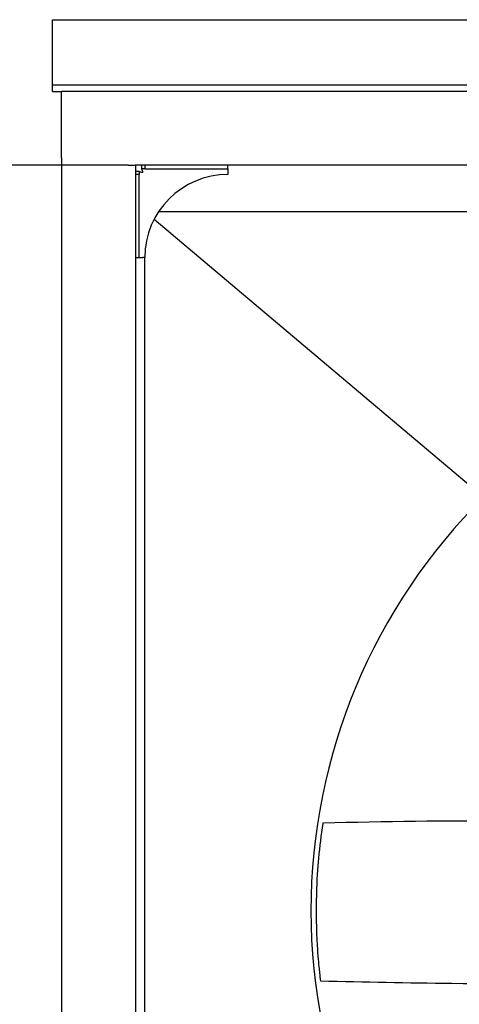
# Model space of a CAD drawing. Units: millimetres. Extents: x 120 to 8280, y 120 to 5820.
# Drawn here: x 948 to 1186, y 3063 to 3596 of the extents above; entities that cross this region are included whole.
import ezdxf

# ---------------------------------------------------------------- set-up
doc = ezdxf.new("R2010")
doc.units = ezdxf.units.MM
doc.header["$LTSCALE"] = 20
doc.layers.add('Dimension (ISO)', color=7, linetype='Continuous', lineweight=25)
doc.layers.add('LMC Visible', color=7, linetype='Continuous', lineweight=25)
doc.styles.add('Whitesales', font='arial.ttf')
doc.dimstyles.new('Whitesales Component', dxfattribs={"dimscale": 20, "dimtxt": 2.5, "dimasz": 2.5, "dimexe": 3.175, "dimexo": 1.5, "dimgap": 0.762, "dimtad": 1, "dimtoh": 1, "dimrnd": 1e-08, "dimzin": 0, "dimtxsty": 'Whitesales', "dimcen": 0.09, "dimdle": 12, "dimclrd": 256, "dimclre": 256, "dimclrt": 256, "dimadec": 0, "dimazin": 0, "dimtfac": 1, "dimtmove": 0, "dimatfit": 3, "dimfxl": 1, "dimtolj": 1, "dimtzin": 0, "dimlwd": -1, "dimlwe": -1, "dimarcsym": 0})

# ---------------------------------------------------------------- blocks, each defined once
blk = doc.blocks.new('*D8')
at = {"layer": 'Defpoints', "color": 0, "transparency": 16777216}
for p in [(1010.93, 3517.28), (654.15, 1602.28), (1010.93, 1602.28)]:
    blk.add_point(p, dxfattribs=at)
at = {"layer": 'Dimension (ISO)', "color": 251, "true_color": 0x606060, "transparency": 16777216}
for p, q in [((980.93, 3517.28), (590.65, 3517.28)), ((654.15, 3467.28), (654.15, 1652.28)), ((980.93, 1602.28), (590.65, 1602.28))]:
    blk.add_line(p, q, dxfattribs=at)
for points in [[(645.82, 3467.28), (662.48, 3467.28), (654.15, 3517.28)], [(645.82, 1652.28), (662.48, 1652.28), (654.15, 1602.28)]]:
    blk.add_solid(points, dxfattribs=at)
at = {"layer": 'Dimension (ISO)', "transparency": 16777216, "insert": (420.43, 2559.78), "char_height": 50, "attachment_point": 2, "rotation": 90, "style": 'Whitesales'}
blk.add_mtext('\\A1;\\fArial|b0|i0;\\H49.7462;Internal Height for \\P\\fArial|b0|i0;\\H49.7462;Connecting Duct\\P\\fArial|b0|i0;\\H49.7462;1915', dxfattribs=at)

msp = doc.modelspace()

# ---------------------------------------------------------------- linework, layer by layer
at = {"layer": 'LMC Visible'}
for p, q in [((965.93, 3596.17), (1875.93, 3596.17)), ((965.93, 3560.82), (965.93, 3596.17)), ((965.93, 3560.82), (1875.93, 3560.82)), ((965.93, 3557.28), (965.93, 3560.82)), ((965.93, 3557.28), (970.93, 3557.28)), ((970.93, 3521.28), (970.93, 3557.28)), ((1870.93, 3557.28), (970.93, 3557.28)), ((970.93, 3521.28), (970.93, 3517.28)), ((1006.93, 3517.28), (970.93, 3517.28)), ((970.93, 3517.28), (970.93, 2647.28)), ((1006.93, 3517.28), (1010.93, 3517.28)), ((1014.35, 3517.28), (1010.93, 3517.28)), ((1010.93, 3517.28), (1010.93, 3513.87)), ((1015.93, 3517.28), (1014.35, 3517.28)), ((1014.35, 3515.28), (1014.35, 3517.28)), ((1019.93, 3517.28), (1015.93, 3517.28)), ((1015.93, 3517.28), (1015.93, 3515.28)), ((1821.93, 3517.28), (1019.93, 3517.28)), ((1060.93, 3515.28), (1060.93, 3517.28)), ((1010.93, 3513.87), (1010.93, 3512.28)), ((1012.93, 3513.87), (1010.93, 3513.87)), ((1010.93, 3512.28), (1010.93, 3508.28)), ((1012.93, 3512.28), (1010.93, 3512.28)), ((1012.93, 3513.87), (1012.93, 3512.28)), ((1012.93, 3467.28), (1012.93, 3512.28)), ((1015.93, 3515.28), (1014.35, 3515.28)), ((1015.93, 3515.28), (1060.93, 3515.28)), ((1060.93, 3515.28), (1060.93, 3513.28)), ((1060.93, 3513.28), (1060.93, 3512.28)), ((1010.93, 3508.28), (1010.93, 2656.28)), ((1023.52, 3492.28), (1818.35, 3492.28)), ((1020.99, 3488.02), (1199.56, 3337.38)), ((1010.93, 3467.28), (1012.93, 3467.28)), ((1012.93, 3467.28), (1014.93, 3467.28)), ((1015.93, 3467.28), (1014.93, 3467.28)), ((1015.93, 2697.28), (1015.93, 3467.28))]:
    msp.add_line(p, q, dxfattribs=at)
for centre, radius, start, end in [((1060.93, 3467.28), 45, 90, 180), ((1420.93, 3113.28), 315, 134.6485, 225.3515)]:
    msp.add_arc(centre, radius, start, end, dxfattribs=at)
for points, knots in [([(1014.93, 3513.28), (1014.17, 3513.42), (1013.44, 3513.57), (1013.12, 3513.71), (1013, 3513.76), (1012.93, 3513.82), (1012.93, 3513.87)], [0, 0, 0, 0, 1.135812, 1.135812, 1.135812, 1.570796, 1.570796, 1.570796, 1.570796]), ([(1014.93, 3513.28), (1014.79, 3514.04), (1014.65, 3514.78), (1014.51, 3515.1), (1014.45, 3515.22), (1014.4, 3515.28), (1014.35, 3515.28)], [0, 0, 0, 0, 1.135812, 1.135812, 1.135812, 1.570796, 1.570796, 1.570796, 1.570796]), ([(1111.28, 3075.09), (1111.28, 3075.09), (1111.28, 3075.09), (1111.28, 3075.09), (1111.28, 3075.1), (1111.27, 3075.15), (1111.26, 3075.2), (1111.2, 3075.73), (1111.13, 3076.35), (1111.03, 3077.13), (1110.83, 3078.76), (1110.22, 3084.82), (1109.85, 3088.64), (1109, 3102.84), (1108.78, 3112.26), (1109.28, 3129.93), (1109.77, 3136.66), (1110.83, 3148.28), (1111.54, 3154.11), (1112.55, 3160.66)], [15.471807, 15.471807, 15.471807, 15.471807, 15.525928, 15.525928, 15.804602, 15.804602, 15.9519, 15.9519, 16.314452, 16.314452, 17.565358, 17.565358, 18.760829, 18.760829, 20.354837, 20.354837, 21.638248, 21.638248, 23.335719, 23.335719, 23.335719, 23.335719]), ([(1112.55, 3160.66), (1112.56, 3160.71), (1112.57, 3160.76), (1112.58, 3160.85), (1112.59, 3160.89), (1112.59, 3160.94), (1112.59, 3160.95), (1112.59, 3160.95), (1112.59, 3160.95), (1112.59, 3160.95)], [0, 0, 0, 0, 0.01883211, 0.01883211, 0.03863651, 0.03863651, 0.05763013, 0.05763013, 0.05796819, 0.05796819, 0.05796819, 0.05796819]), ([(1112.59, 3160.95), (1145.89, 3161.78), (1179.2, 3162.32), (1235, 3161.6), (1257.59, 3161.03), (1280.1, 3159.55)], [0, 0, 0, 0, 10.001591, 10.001591, 16.783167, 16.783167, 16.783167, 16.783167]), ([(1282.14, 3073.61), (1248.86, 3073.23), (1215.54, 3073.34), (1158.58, 3074.13), (1134.93, 3074.55), (1111.28, 3075.09)], [0, 0, 0, 0, 10.001489, 10.001489, 17.100512, 17.100512, 17.100512, 17.100512])]:
    msp.add_open_spline(points, degree=3, knots=knots, dxfattribs=at)

# ---------------------------------------------------------------- dimensions: what is measured, and where the dimension line sits
at = {"layer": 'Dimension (ISO)', "color": 251, "true_color": 0x606060}
dim = msp.add_linear_dim(base=(654.15, 1602.28), p1=(1010.93, 3517.28), p2=(1010.93, 1602.28), angle=90, text='\\fArial|b0|i0;\\H49.7462;Internal Height for \\P\\fArial|b0|i0;\\H49.7462;Connecting Duct\\P\\fArial|b0|i0;\\H49.7462;<>', dimstyle='Whitesales Component', override={"dimgap": 0.762, "dimtoh": 0, "dimdec": 0, "dimtol": 0, "dimlim": 0, "dimtp": 0, "dimtm": 0, "dimtdec": 2, "dimtofl": 0, "dimatfit": 1, "dimtvp": -0.333333}, dxfattribs=at)
dim.commit()
dim.dimension.update_dxf_attribs({"geometry": '*D8', "text_midpoint": (654.15, 2559.78), "dimtype": 160})

doc.saveas('drawing.dxf')
